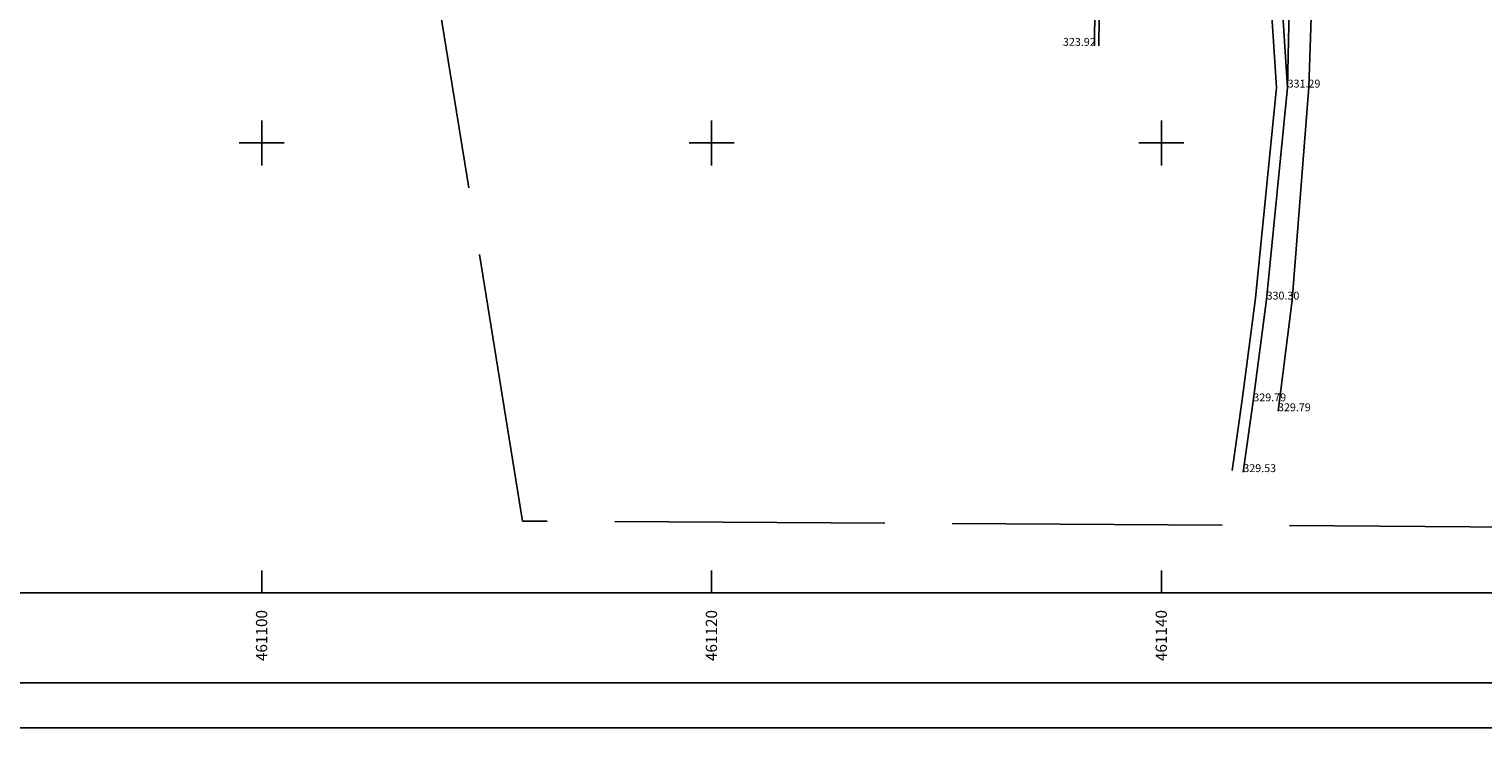
# Model space of a CAD drawing. Units: millimetres. Extents: x 256522 to 461859, y 3911671 to 3916509.
# Drawn here: x 461090 to 461154, y 3915974 to 3916005 of the extents above; entities that cross this region are included whole.
import ezdxf
from ezdxf.enums import TextEntityAlignment as Align

# ---------------------------------------------------------------- set-up
doc = ezdxf.new("R2010")
doc.units = ezdxf.units.MM
doc.linetypes.add('ACAD_ISO02W100', pattern=[15, 12, -3])
for name, color, linetype in [('0710_3_Survey_Temp', 7, 'Continuous'), ('0710_5_Survey_Temp', 7, 'Continuous'), ('KANNABOS', 251, 'Continuous'), ('MPETA', 7, 'Continuous'), ('PERIGRAMMA', 7, 'Continuous'), ('TOIXEIO', 7, 'Continuous'), ('TOIXEIO APO PETRA', 42, 'Continuous'), ('ΧΩΜΑΤΟΔΡΟΜΟΣ', 52, 'Continuous')]:
    doc.layers.add(name, color=color, linetype=linetype)
doc.styles.add('ARIAL', font='arial.ttf')

msp = doc.modelspace()

# ---------------------------------------------------------------- linework, layer by layer
at = {"layer": 'KANNABOS', "color": 5, "ltscale": 0.5}
msp.add_lwpolyline([(461040, 3916120), (461040, 3915980), (461200, 3915980), (461200, 3916120), (461040, 3916120)], dxfattribs=at)
at = {"layer": 'KANNABOS', "ltscale": 0.5}
for points in [[(461100, 3916001), (461100, 3915999)], [(461120, 3916001), (461120, 3915999)], [(461140, 3916001), (461140, 3915999)], [(461099, 3916000), (461101, 3916000)], [(461119, 3916000), (461121, 3916000)], [(461139, 3916000), (461141, 3916000)], [(461100, 3915981), (461100, 3915980)], [(461120, 3915981), (461120, 3915980)], [(461140, 3915981), (461140, 3915980)], [(461099, 3915980), (461101, 3915980)], [(461119, 3915980), (461121, 3915980)], [(461139, 3915980), (461141, 3915980)]]:
    msp.add_lwpolyline(points, dxfattribs=at)
at = {"layer": 'MPETA', "elevation": 326.401}
msp.add_lwpolyline([(461135.791, 3916030.097), (461134.638, 3916030.171), (461137.337, 3916012.893), (461137.079, 3916009.475), (461137.025, 3916004.307)], dxfattribs=at)
at = {"layer": 'MPETA'}
msp.add_lwpolyline([(461135.778, 3916029.897), (461134.874, 3916029.955), (461137.538, 3916012.901), (461137.277, 3916009.44), (461137.217, 3916004.307)], dxfattribs=at)
at = {"layer": 'PERIGRAMMA', "ltscale": 0.5}
for points in [[(461034, 3916126), (461034, 3915974), (461248, 3915974), (461248, 3916126)], [(461036, 3916124), (461036, 3915976), (461204, 3915976), (461204, 3916124)]]:
    msp.add_lwpolyline(points, close=True, dxfattribs=at)
msp.add_lwpolyline([(461246, 3916033.4), (461246, 3916124), (461036, 3916124), (461036, 3915976), (461206, 3915976)], dxfattribs=at)
at = {"layer": 'TOIXEIO', "linetype": 'ACAD_ISO02W100'}
msp.add_lwpolyline([(461270.822, 3916039.19), (461260.26, 3915999.032), (461187.698, 3915982.739), (461111.595, 3915983.191), (461103.329, 3916034.364), (460813.785, 3916134.786)], dxfattribs=at)
at = {"layer": 'TOIXEIO APO PETRA'}
msp.add_lwpolyline([(461143.149, 3915985.438), (461143.594, 3915988.581), (461144.181, 3915993.093), (461145.112, 3916002.468), (461144.789, 3916007.47)], dxfattribs=at)
at = {"layer": 'TOIXEIO APO PETRA', "elevation": 329.532}
msp.add_lwpolyline([(461143.644, 3915985.368), (461144.089, 3915988.514), (461144.678, 3915993.036), (461145.614, 3916002.459), (461145.288, 3916007.503)], dxfattribs=at)
at = {"layer": 'ΧΩΜΑΤΟΔΡΟΜΟΣ'}
for points, elevation in [([(461145.186, 3915988.074), (461145.813, 3915993.004), (461146.558, 3916002.474), (461146.715, 3916007.329), (461147.061, 3916014.598), (461146.342, 3916023.616), (461148.568, 3916033.072), (461148.568, 3916033.072)], 329.793), ([(461146.637, 3916030.697), (461145.242, 3916023.61), (461145.259, 3916021.866), (461145.876, 3916014.408), (461145.715, 3916007.333), (461145.614, 3916002.459)], 333.79)]:
    msp.add_lwpolyline(points, dxfattribs=dict(at, elevation=elevation))

# ---------------------------------------------------------------- texts
at = {"layer": '0710_3_Survey_Temp', "color": 3}
for s, p in [('323.92', (461135.625, 3916004.314, 323.92)), ('331.29', (461145.614, 3916002.459, 331.293)), ('330.30', (461144.678, 3915993.036, 330.298)), ('329.79', (461144.089, 3915988.514, 329.793)), ('329.79', (461145.186, 3915988.074, 329.793)), ('329.53', (461143.644, 3915985.368, 329.532))]:
    msp.add_text(s, height=0.35, dxfattribs=at).set_placement(p)
at = {"layer": '0710_5_Survey_Temp', "color": 7}
for p in [(461135.625, 3916004.314, 323.92), (461145.614, 3916002.459, 331.293), (461144.678, 3915993.036, 330.298), (461144.089, 3915988.514, 329.793), (461145.186, 3915988.074, 329.793), (461143.644, 3915985.368, 329.532)]:
    msp.add_text('+', height=0.1, dxfattribs=at).set_placement(p, align=Align.MIDDLE_CENTER)
at = {"layer": 'KANNABOS', "color": 7, "linetype": 'Continuous', "style": 'ARIAL'}
for s, p in [('461100', (461100.246, 3915979.24)), ('461120', (461120.246, 3915979.24)), ('461140', (461140.246, 3915979.24))]:
    msp.add_text(s, height=0.5, rotation=90, dxfattribs=at).set_placement(p, align=Align.RIGHT)

doc.saveas('drawing.dxf')
